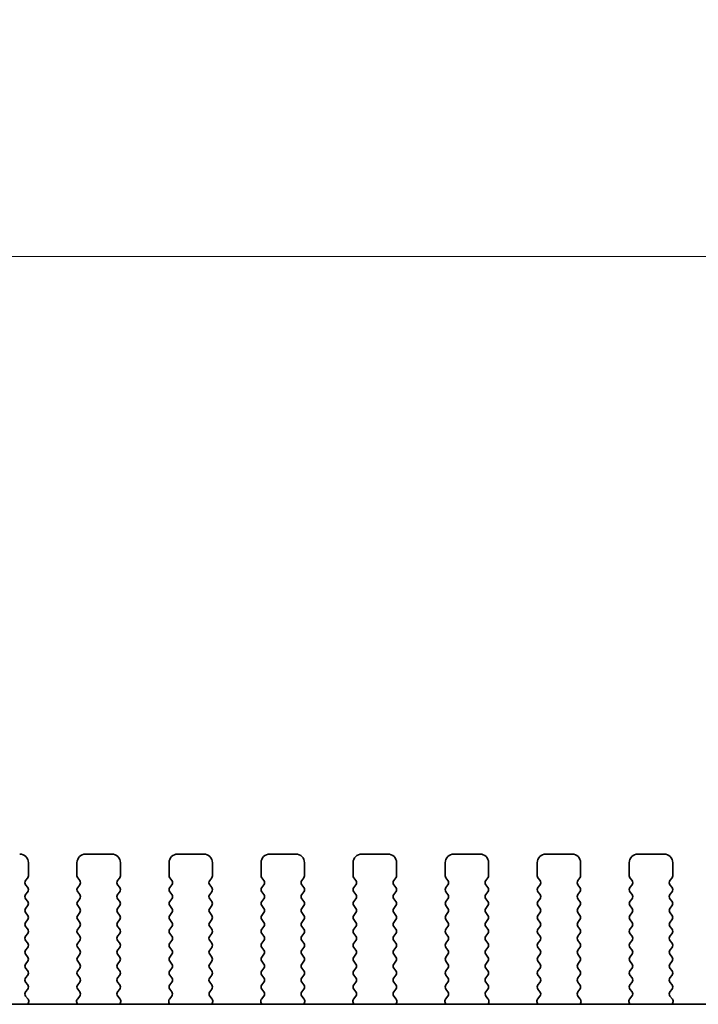
# Model space of a CAD drawing. Units: millimetres. Extents: x 0 to 5710, y 0 to 984.
# Drawn here: x 1672 to 1711, y 429 to 485 of the extents above; entities that cross this region are included whole.
import ezdxf

# ---------------------------------------------------------------- set-up
doc = ezdxf.new("R2010")
doc.units = ezdxf.units.MM
doc.header["$LTSCALE"] = 2.5
doc.layers.get('Defpoints').update_dxf_attribs({"lineweight": 25})
for name, color, linetype, lineweight in [('Dimension (ISO)', 7, 'Continuous', 18), ('Dimension (ISO) @ 1', 7, 'Continuous', 18), ('Visible (ISO)', 7, 'Continuous', 35)]:
    doc.layers.add(name, color=color, linetype=linetype, lineweight=lineweight)
doc.styles.add('Note Text (TK)', font='MS PGothic.ttf')
doc.dimstyles.new('Default - Method 1b (TK)', dxfattribs={"dimscale": 2.5, "dimtxt": 2.5, "dimasz": 2.5, "dimexe": 1, "dimexo": 1.5, "dimgap": 1, "dimtad": 1, "dimrnd": 1e-08, "dimdsep": 46, "dimtxsty": 'Note Text (TK)', "dimcen": 0.09, "dimdle": 5, "dimclrd": 100, "dimclre": 100, "dimclrt": 7, "dimadec": 1, "dimazin": 1, "dimtfac": 1, "dimtmove": 0, "dimatfit": 3, "dimfxl": 0, "dimtolj": 1, "dimlwd": -1, "dimlwe": -1, "dimarcsym": 0})

# ---------------------------------------------------------------- blocks, each defined once
blk = doc.blocks.new('*D27')
at = {"layer": 'Defpoints', "color": 0, "transparency": 16777216}
for p in [(1750.168, 471.815), (1518.168, 429.815), (1750.168, 429.815)]:
    blk.add_point(p, dxfattribs=at)
at = {"layer": 'Dimension (ISO)', "color": 100, "transparency": 16777216}
for p, q in [((1518.168, 435.065), (1518.168, 475.315)), ((1750.168, 435.065), (1750.168, 475.315)), ((1526.918, 471.815), (1741.418, 471.815))]:
    blk.add_line(p, q, dxfattribs=at)
for points in [[(1526.918, 473.274), (1526.918, 470.357), (1518.168, 471.815)], [(1741.418, 473.274), (1741.418, 470.357), (1750.168, 471.815)]]:
    blk.add_solid(points, dxfattribs=at)
at = {"layer": 'Dimension (ISO)', "color": 7, "transparency": 16777216, "insert": (1611.249, 479.69), "char_height": 8.75, "attachment_point": 4, "style": 'Note Text (TK)'}
blk.add_mtext('\\A1;232±0.5', dxfattribs=at)

msp = doc.modelspace()

# ---------------------------------------------------------------- linework, layer by layer
at = {"layer": 'Visible (ISO)'}
for p, q in [((1677.3177, 437.4252), (1675.8177, 437.4252)), ((1682.6177, 437.4252), (1681.1177, 437.4252)), ((1687.9177, 437.4252), (1686.4177, 437.4252)), ((1693.2177, 437.4252), (1691.7177, 437.4252)), ((1698.5177, 437.4252), (1697.0177, 437.4252)), ((1703.8177, 437.4252), (1702.3177, 437.4252)), ((1709.1177, 437.4252), (1707.6177, 437.4252)), ((1672.5177, 436.1752), (1672.5177, 436.9252)), ((1675.3177, 436.9252), (1675.3177, 436.1752)), ((1677.8177, 436.1752), (1677.8177, 436.9252)), ((1680.6177, 436.9252), (1680.6177, 436.1752)), ((1683.1177, 436.1752), (1683.1177, 436.9252)), ((1685.9177, 436.9252), (1685.9177, 436.1752)), ((1688.4177, 436.1752), (1688.4177, 436.9252)), ((1691.2177, 436.9252), (1691.2177, 436.1752)), ((1693.7177, 436.1752), (1693.7177, 436.9252)), ((1696.5177, 436.9252), (1696.5177, 436.1752)), ((1699.0177, 436.1752), (1699.0177, 436.9252)), ((1701.8177, 436.9252), (1701.8177, 436.1752)), ((1704.3177, 436.1752), (1704.3177, 436.9252)), ((1707.1177, 436.9252), (1707.1177, 436.1752)), ((1709.6177, 436.1752), (1709.6177, 436.9252)), ((1672.3577, 435.8952), (1672.4777, 436.0552)), ((1675.3577, 436.0552), (1675.4777, 435.8952)), ((1677.6577, 435.8952), (1677.7777, 436.0552)), ((1680.6577, 436.0552), (1680.7777, 435.8952)), ((1682.9577, 435.8952), (1683.0777, 436.0552)), ((1685.9577, 436.0552), (1686.0777, 435.8952)), ((1688.2577, 435.8952), (1688.3777, 436.0552)), ((1691.2577, 436.0552), (1691.3777, 435.8952)), ((1693.5577, 435.8952), (1693.6777, 436.0552)), ((1696.5577, 436.0552), (1696.6777, 435.8952)), ((1698.8577, 435.8952), (1698.9777, 436.0552)), ((1701.8577, 436.0552), (1701.9777, 435.8952)), ((1704.1577, 435.8952), (1704.2777, 436.0552)), ((1707.1577, 436.0552), (1707.2777, 435.8952)), ((1709.4577, 435.8952), (1709.5777, 436.0552)), ((1672.4777, 435.4952), (1672.3577, 435.6552)), ((1672.3577, 435.0952), (1672.4777, 435.2552)), ((1675.4777, 435.6552), (1675.3577, 435.4952)), ((1675.3577, 435.2552), (1675.4777, 435.0952)), ((1677.7777, 435.4952), (1677.6577, 435.6552)), ((1677.6577, 435.0952), (1677.7777, 435.2552)), ((1680.7777, 435.6552), (1680.6577, 435.4952)), ((1680.6577, 435.2552), (1680.7777, 435.0952)), ((1683.0777, 435.4952), (1682.9577, 435.6552)), ((1682.9577, 435.0952), (1683.0777, 435.2552)), ((1686.0777, 435.6552), (1685.9577, 435.4952)), ((1685.9577, 435.2552), (1686.0777, 435.0952)), ((1688.3777, 435.4952), (1688.2577, 435.6552)), ((1688.2577, 435.0952), (1688.3777, 435.2552)), ((1691.3777, 435.6552), (1691.2577, 435.4952)), ((1691.2577, 435.2552), (1691.3777, 435.0952)), ((1693.6777, 435.4952), (1693.5577, 435.6552)), ((1693.5577, 435.0952), (1693.6777, 435.2552)), ((1696.6777, 435.6552), (1696.5577, 435.4952)), ((1696.5577, 435.2552), (1696.6777, 435.0952)), ((1698.9777, 435.4952), (1698.8577, 435.6552)), ((1698.8577, 435.0952), (1698.9777, 435.2552)), ((1701.9777, 435.6552), (1701.8577, 435.4952)), ((1701.8577, 435.2552), (1701.9777, 435.0952)), ((1704.2777, 435.4952), (1704.1577, 435.6552)), ((1704.1577, 435.0952), (1704.2777, 435.2552)), ((1707.2777, 435.6552), (1707.1577, 435.4952)), ((1707.1577, 435.2552), (1707.2777, 435.0952)), ((1709.5777, 435.4952), (1709.4577, 435.6552)), ((1709.4577, 435.0952), (1709.5777, 435.2552)), ((1672.4777, 434.6952), (1672.3577, 434.8552)), ((1675.4777, 434.8552), (1675.3577, 434.6952)), ((1677.7777, 434.6952), (1677.6577, 434.8552)), ((1680.7777, 434.8552), (1680.6577, 434.6952)), ((1683.0777, 434.6952), (1682.9577, 434.8552)), ((1686.0777, 434.8552), (1685.9577, 434.6952)), ((1688.3777, 434.6952), (1688.2577, 434.8552)), ((1691.3777, 434.8552), (1691.2577, 434.6952)), ((1693.6777, 434.6952), (1693.5577, 434.8552)), ((1696.6777, 434.8552), (1696.5577, 434.6952)), ((1698.9777, 434.6952), (1698.8577, 434.8552)), ((1701.9777, 434.8552), (1701.8577, 434.6952)), ((1704.2777, 434.6952), (1704.1577, 434.8552)), ((1707.2777, 434.8552), (1707.1577, 434.6952)), ((1709.5777, 434.6952), (1709.4577, 434.8552)), ((1672.3577, 434.2952), (1672.4777, 434.4552)), ((1672.4777, 433.8952), (1672.3577, 434.0552)), ((1675.3577, 434.4552), (1675.4777, 434.2952)), ((1675.4777, 434.0552), (1675.3577, 433.8952)), ((1677.6577, 434.2952), (1677.7777, 434.4552)), ((1677.7777, 433.8952), (1677.6577, 434.0552)), ((1680.6577, 434.4552), (1680.7777, 434.2952)), ((1680.7777, 434.0552), (1680.6577, 433.8952)), ((1682.9577, 434.2952), (1683.0777, 434.4552)), ((1683.0777, 433.8952), (1682.9577, 434.0552)), ((1685.9577, 434.4552), (1686.0777, 434.2952)), ((1686.0777, 434.0552), (1685.9577, 433.8952)), ((1688.2577, 434.2952), (1688.3777, 434.4552)), ((1688.3777, 433.8952), (1688.2577, 434.0552)), ((1691.2577, 434.4552), (1691.3777, 434.2952)), ((1691.3777, 434.0552), (1691.2577, 433.8952)), ((1693.5577, 434.2952), (1693.6777, 434.4552)), ((1693.6777, 433.8952), (1693.5577, 434.0552)), ((1696.5577, 434.4552), (1696.6777, 434.2952)), ((1696.6777, 434.0552), (1696.5577, 433.8952)), ((1698.8577, 434.2952), (1698.9777, 434.4552)), ((1698.9777, 433.8952), (1698.8577, 434.0552)), ((1701.8577, 434.4552), (1701.9777, 434.2952)), ((1701.9777, 434.0552), (1701.8577, 433.8952)), ((1704.1577, 434.2952), (1704.2777, 434.4552)), ((1704.2777, 433.8952), (1704.1577, 434.0552)), ((1707.1577, 434.4552), (1707.2777, 434.2952)), ((1707.2777, 434.0552), (1707.1577, 433.8952)), ((1709.4577, 434.2952), (1709.5777, 434.4552)), ((1709.5777, 433.8952), (1709.4577, 434.0552)), ((1672.3577, 433.4952), (1672.4777, 433.6552)), ((1675.3577, 433.6552), (1675.4777, 433.4952)), ((1677.6577, 433.4952), (1677.7777, 433.6552)), ((1680.6577, 433.6552), (1680.7777, 433.4952)), ((1682.9577, 433.4952), (1683.0777, 433.6552)), ((1685.9577, 433.6552), (1686.0777, 433.4952)), ((1688.2577, 433.4952), (1688.3777, 433.6552)), ((1691.2577, 433.6552), (1691.3777, 433.4952)), ((1693.5577, 433.4952), (1693.6777, 433.6552)), ((1696.5577, 433.6552), (1696.6777, 433.4952)), ((1698.8577, 433.4952), (1698.9777, 433.6552)), ((1701.8577, 433.6552), (1701.9777, 433.4952)), ((1704.1577, 433.4952), (1704.2777, 433.6552)), ((1707.1577, 433.6552), (1707.2777, 433.4952)), ((1709.4577, 433.4952), (1709.5777, 433.6552)), ((1672.4777, 433.0952), (1672.3577, 433.2552)), ((1672.3577, 432.6952), (1672.4777, 432.8552)), ((1675.4777, 433.2552), (1675.3577, 433.0952)), ((1675.3577, 432.8552), (1675.4777, 432.6952)), ((1677.7777, 433.0952), (1677.6577, 433.2552)), ((1677.6577, 432.6952), (1677.7777, 432.8552)), ((1680.7777, 433.2552), (1680.6577, 433.0952)), ((1680.6577, 432.8552), (1680.7777, 432.6952)), ((1683.0777, 433.0952), (1682.9577, 433.2552)), ((1682.9577, 432.6952), (1683.0777, 432.8552)), ((1686.0777, 433.2552), (1685.9577, 433.0952)), ((1685.9577, 432.8552), (1686.0777, 432.6952)), ((1688.3777, 433.0952), (1688.2577, 433.2552)), ((1688.2577, 432.6952), (1688.3777, 432.8552)), ((1691.3777, 433.2552), (1691.2577, 433.0952)), ((1691.2577, 432.8552), (1691.3777, 432.6952)), ((1693.6777, 433.0952), (1693.5577, 433.2552)), ((1693.5577, 432.6952), (1693.6777, 432.8552)), ((1696.6777, 433.2552), (1696.5577, 433.0952)), ((1696.5577, 432.8552), (1696.6777, 432.6952)), ((1698.9777, 433.0952), (1698.8577, 433.2552)), ((1698.8577, 432.6952), (1698.9777, 432.8552)), ((1701.9777, 433.2552), (1701.8577, 433.0952)), ((1701.8577, 432.8552), (1701.9777, 432.6952)), ((1704.2777, 433.0952), (1704.1577, 433.2552)), ((1704.1577, 432.6952), (1704.2777, 432.8552)), ((1707.2777, 433.2552), (1707.1577, 433.0952)), ((1707.1577, 432.8552), (1707.2777, 432.6952)), ((1709.5777, 433.0952), (1709.4577, 433.2552)), ((1709.4577, 432.6952), (1709.5777, 432.8552)), ((1672.4777, 432.2952), (1672.3577, 432.4552)), ((1675.4777, 432.4552), (1675.3577, 432.2952)), ((1677.7777, 432.2952), (1677.6577, 432.4552)), ((1680.7777, 432.4552), (1680.6577, 432.2952)), ((1683.0777, 432.2952), (1682.9577, 432.4552)), ((1686.0777, 432.4552), (1685.9577, 432.2952)), ((1688.3777, 432.2952), (1688.2577, 432.4552)), ((1691.3777, 432.4552), (1691.2577, 432.2952)), ((1693.6777, 432.2952), (1693.5577, 432.4552)), ((1696.6777, 432.4552), (1696.5577, 432.2952)), ((1698.9777, 432.2952), (1698.8577, 432.4552)), ((1701.9777, 432.4552), (1701.8577, 432.2952)), ((1704.2777, 432.2952), (1704.1577, 432.4552)), ((1707.2777, 432.4552), (1707.1577, 432.2952)), ((1709.5777, 432.2952), (1709.4577, 432.4552)), ((1672.3577, 431.8952), (1672.4777, 432.0552)), ((1675.3577, 432.0552), (1675.4777, 431.8952)), ((1677.6577, 431.8952), (1677.7777, 432.0552)), ((1680.6577, 432.0552), (1680.7777, 431.8952)), ((1682.9577, 431.8952), (1683.0777, 432.0552)), ((1685.9577, 432.0552), (1686.0777, 431.8952)), ((1688.2577, 431.8952), (1688.3777, 432.0552)), ((1691.2577, 432.0552), (1691.3777, 431.8952)), ((1693.5577, 431.8952), (1693.6777, 432.0552)), ((1696.5577, 432.0552), (1696.6777, 431.8952)), ((1698.8577, 431.8952), (1698.9777, 432.0552)), ((1701.8577, 432.0552), (1701.9777, 431.8952)), ((1704.1577, 431.8952), (1704.2777, 432.0552)), ((1707.1577, 432.0552), (1707.2777, 431.8952)), ((1709.4577, 431.8952), (1709.5777, 432.0552)), ((1672.4777, 431.4952), (1672.3577, 431.6552)), ((1672.3577, 431.0952), (1672.4777, 431.2552)), ((1675.4777, 431.6552), (1675.3577, 431.4952)), ((1675.3577, 431.2552), (1675.4777, 431.0952)), ((1677.7777, 431.4952), (1677.6577, 431.6552)), ((1677.6577, 431.0952), (1677.7777, 431.2552)), ((1680.7777, 431.6552), (1680.6577, 431.4952)), ((1680.6577, 431.2552), (1680.7777, 431.0952)), ((1683.0777, 431.4952), (1682.9577, 431.6552)), ((1682.9577, 431.0952), (1683.0777, 431.2552)), ((1686.0777, 431.6552), (1685.9577, 431.4952)), ((1685.9577, 431.2552), (1686.0777, 431.0952)), ((1688.3777, 431.4952), (1688.2577, 431.6552)), ((1688.2577, 431.0952), (1688.3777, 431.2552)), ((1691.3777, 431.6552), (1691.2577, 431.4952)), ((1691.2577, 431.2552), (1691.3777, 431.0952)), ((1693.6777, 431.4952), (1693.5577, 431.6552)), ((1693.5577, 431.0952), (1693.6777, 431.2552)), ((1696.6777, 431.6552), (1696.5577, 431.4952)), ((1696.5577, 431.2552), (1696.6777, 431.0952)), ((1698.9777, 431.4952), (1698.8577, 431.6552)), ((1698.8577, 431.0952), (1698.9777, 431.2552)), ((1701.9777, 431.6552), (1701.8577, 431.4952)), ((1701.8577, 431.2552), (1701.9777, 431.0952)), ((1704.2777, 431.4952), (1704.1577, 431.6552)), ((1704.1577, 431.0952), (1704.2777, 431.2552)), ((1707.2777, 431.6552), (1707.1577, 431.4952)), ((1707.1577, 431.2552), (1707.2777, 431.0952)), ((1709.5777, 431.4952), (1709.4577, 431.6552)), ((1709.4577, 431.0952), (1709.5777, 431.2552)), ((1672.4777, 430.6952), (1672.3577, 430.8552)), ((1675.4777, 430.8552), (1675.3577, 430.6952)), ((1677.7777, 430.6952), (1677.6577, 430.8552)), ((1680.7777, 430.8552), (1680.6577, 430.6952)), ((1683.0777, 430.6952), (1682.9577, 430.8552)), ((1686.0777, 430.8552), (1685.9577, 430.6952)), ((1688.3777, 430.6952), (1688.2577, 430.8552)), ((1691.3777, 430.8552), (1691.2577, 430.6952)), ((1693.6777, 430.6952), (1693.5577, 430.8552)), ((1696.6777, 430.8552), (1696.5577, 430.6952)), ((1698.9777, 430.6952), (1698.8577, 430.8552)), ((1701.9777, 430.8552), (1701.8577, 430.6952)), ((1704.2777, 430.6952), (1704.1577, 430.8552)), ((1707.2777, 430.8552), (1707.1577, 430.6952)), ((1709.5777, 430.6952), (1709.4577, 430.8552)), ((1672.3577, 430.2952), (1672.4777, 430.4552)), ((1672.4777, 429.8952), (1672.3577, 430.0552)), ((1675.3577, 430.4552), (1675.4777, 430.2952)), ((1675.4777, 430.0552), (1675.3577, 429.8952)), ((1677.6577, 430.2952), (1677.7777, 430.4552)), ((1677.7777, 429.8952), (1677.6577, 430.0552)), ((1680.6577, 430.4552), (1680.7777, 430.2952)), ((1680.7777, 430.0552), (1680.6577, 429.8952)), ((1682.9577, 430.2952), (1683.0777, 430.4552)), ((1683.0777, 429.8952), (1682.9577, 430.0552)), ((1685.9577, 430.4552), (1686.0777, 430.2952)), ((1686.0777, 430.0552), (1685.9577, 429.8952)), ((1688.2577, 430.2952), (1688.3777, 430.4552)), ((1688.3777, 429.8952), (1688.2577, 430.0552)), ((1691.2577, 430.4552), (1691.3777, 430.2952)), ((1691.3777, 430.0552), (1691.2577, 429.8952)), ((1693.5577, 430.2952), (1693.6777, 430.4552)), ((1693.6777, 429.8952), (1693.5577, 430.0552)), ((1696.5577, 430.4552), (1696.6777, 430.2952)), ((1696.6777, 430.0552), (1696.5577, 429.8952)), ((1698.8577, 430.2952), (1698.9777, 430.4552)), ((1698.9777, 429.8952), (1698.8577, 430.0552)), ((1701.8577, 430.4552), (1701.9777, 430.2952)), ((1701.9777, 430.0552), (1701.8577, 429.8952)), ((1704.1577, 430.2952), (1704.2777, 430.4552)), ((1704.2777, 429.8952), (1704.1577, 430.0552)), ((1707.1577, 430.4552), (1707.2777, 430.2952)), ((1707.2777, 430.0552), (1707.1577, 429.8952)), ((1709.4577, 430.2952), (1709.5777, 430.4552)), ((1709.5777, 429.8952), (1709.4577, 430.0552)), ((1672.3594, 429.4974), (1672.4777, 429.6552)), ((1675.3577, 429.6552), (1675.476, 429.4974)), ((1677.6594, 429.4974), (1677.7777, 429.6552)), ((1680.6577, 429.6552), (1680.776, 429.4974)), ((1682.9594, 429.4974), (1683.0777, 429.6552)), ((1685.9577, 429.6552), (1686.076, 429.4974)), ((1688.2594, 429.4974), (1688.3777, 429.6552)), ((1691.2577, 429.6552), (1691.376, 429.4974)), ((1693.5594, 429.4974), (1693.6777, 429.6552)), ((1696.5577, 429.6552), (1696.676, 429.4974)), ((1698.8594, 429.4974), (1698.9777, 429.6552)), ((1701.8577, 429.6552), (1701.976, 429.4974)), ((1704.1594, 429.4974), (1704.2777, 429.6552)), ((1707.1577, 429.6552), (1707.276, 429.4974)), ((1709.4594, 429.4974), (1709.5777, 429.6552)), ((1672.4971, 429.0803), (1672.3615, 429.2546)), ((1672.4828, 428.7786), (1672.5247, 428.8828)), ((1675.3107, 428.8828), (1675.3527, 428.7786)), ((1675.4739, 429.2546), (1675.3383, 429.0803)), ((1677.7971, 429.0803), (1677.6615, 429.2546)), ((1677.7828, 428.7786), (1677.8247, 428.8828)), ((1680.6107, 428.8828), (1680.6527, 428.7786)), ((1680.7739, 429.2546), (1680.6383, 429.0803)), ((1683.0971, 429.0803), (1682.9615, 429.2546)), ((1683.0828, 428.7786), (1683.1247, 428.8828)), ((1685.9107, 428.8828), (1685.9527, 428.7786)), ((1686.0739, 429.2546), (1685.9383, 429.0803)), ((1688.3971, 429.0803), (1688.2615, 429.2546)), ((1688.3828, 428.7786), (1688.4247, 428.8828)), ((1691.2107, 428.8828), (1691.2527, 428.7786)), ((1691.3739, 429.2546), (1691.2383, 429.0803)), ((1693.6971, 429.0803), (1693.5615, 429.2546)), ((1693.6828, 428.7786), (1693.7247, 428.8828)), ((1696.5107, 428.8828), (1696.5527, 428.7786)), ((1696.6739, 429.2546), (1696.5383, 429.0803)), ((1698.9971, 429.0803), (1698.8615, 429.2546)), ((1698.9828, 428.7786), (1699.0247, 428.8828)), ((1701.8107, 428.8828), (1701.8527, 428.7786)), ((1701.9739, 429.2546), (1701.8383, 429.0803)), ((1704.2971, 429.0803), (1704.1615, 429.2546)), ((1704.2828, 428.7786), (1704.3247, 428.8828)), ((1707.1107, 428.8828), (1707.1527, 428.7786)), ((1707.2739, 429.2546), (1707.1383, 429.0803)), ((1709.5971, 429.0803), (1709.4615, 429.2546)), ((1709.5828, 428.7786), (1709.6247, 428.8828)), ((1730.6899, 428.7786), (1537.6455, 428.7786))]:
    msp.add_line(p, q, dxfattribs=at)
for centre, radius, start, end in [((1672.0177, 436.9252), 0.5, 0, 90), ((1675.8177, 436.9252), 0.5, 90, 180), ((1677.3177, 436.9252), 0.5, 0, 90), ((1681.1177, 436.9252), 0.5, 90, 180), ((1682.6177, 436.9252), 0.5, 0, 90), ((1686.4177, 436.9252), 0.5, 90, 180), ((1687.9177, 436.9252), 0.5, 0, 90), ((1691.7177, 436.9252), 0.5, 90, 180), ((1693.2177, 436.9252), 0.5, 0, 90), ((1697.0177, 436.9252), 0.5, 90, 180), ((1698.5177, 436.9252), 0.5, 0, 90), ((1702.3177, 436.9252), 0.5, 90, 180), ((1703.8177, 436.9252), 0.5, 0, 90), ((1707.6177, 436.9252), 0.5, 90, 180), ((1709.1177, 436.9252), 0.5, 0, 90), ((1672.5177, 435.7752), 0.2, 143.1301, 216.8699), ((1672.3177, 436.1752), 0.2, 323.1301, 0), ((1675.5177, 436.1752), 0.2, 180, 216.8699), ((1675.3177, 435.7752), 0.2, 323.1301, 36.8699), ((1677.8177, 435.7752), 0.2, 143.1301, 216.8699), ((1677.6177, 436.1752), 0.2, 323.1301, 0), ((1680.8177, 436.1752), 0.2, 180, 216.8699), ((1680.6177, 435.7752), 0.2, 323.1301, 36.8699), ((1683.1177, 435.7752), 0.2, 143.1301, 216.8699), ((1682.9177, 436.1752), 0.2, 323.1301, 0), ((1686.1177, 436.1752), 0.2, 180, 216.8699), ((1685.9177, 435.7752), 0.2, 323.1301, 36.8699), ((1688.4177, 435.7752), 0.2, 143.1301, 216.8699), ((1688.2177, 436.1752), 0.2, 323.1301, 0), ((1691.4177, 436.1752), 0.2, 180, 216.8699), ((1691.2177, 435.7752), 0.2, 323.1301, 36.8699), ((1693.7177, 435.7752), 0.2, 143.1301, 216.8699), ((1693.5177, 436.1752), 0.2, 323.1301, 0), ((1696.7177, 436.1752), 0.2, 180, 216.8699), ((1696.5177, 435.7752), 0.2, 323.1301, 36.8699), ((1699.0177, 435.7752), 0.2, 143.1301, 216.8699), ((1698.8177, 436.1752), 0.2, 323.1301, 0), ((1702.0177, 436.1752), 0.2, 180, 216.8699), ((1701.8177, 435.7752), 0.2, 323.1301, 36.8699), ((1704.3177, 435.7752), 0.2, 143.1301, 216.8699), ((1704.1177, 436.1752), 0.2, 323.1301, 0), ((1707.3177, 436.1752), 0.2, 180, 216.8699), ((1707.1177, 435.7752), 0.2, 323.1301, 36.8699), ((1709.6177, 435.7752), 0.2, 143.1301, 216.8699), ((1709.4177, 436.1752), 0.2, 323.1301, 0), ((1672.3177, 435.3752), 0.2, 323.1301, 36.8699), ((1675.5177, 435.3752), 0.2, 143.1301, 216.8699), ((1677.6177, 435.3752), 0.2, 323.1301, 36.8699), ((1680.8177, 435.3752), 0.2, 143.1301, 216.8699), ((1682.9177, 435.3752), 0.2, 323.1301, 36.8699), ((1686.1177, 435.3752), 0.2, 143.1301, 216.8699), ((1688.2177, 435.3752), 0.2, 323.1301, 36.8699), ((1691.4177, 435.3752), 0.2, 143.1301, 216.8699), ((1693.5177, 435.3752), 0.2, 323.1301, 36.8699), ((1696.7177, 435.3752), 0.2, 143.1301, 216.8699), ((1698.8177, 435.3752), 0.2, 323.1301, 36.8699), ((1702.0177, 435.3752), 0.2, 143.1301, 216.8699), ((1704.1177, 435.3752), 0.2, 323.1301, 36.8699), ((1707.3177, 435.3752), 0.2, 143.1301, 216.8699), ((1709.4177, 435.3752), 0.2, 323.1301, 36.8699), ((1672.5177, 434.9752), 0.2, 143.1301, 216.8699), ((1672.3177, 434.5752), 0.2, 323.1301, 36.8699), ((1675.5177, 434.5752), 0.2, 143.1301, 216.8699), ((1675.3177, 434.9752), 0.2, 323.1301, 36.8699), ((1677.8177, 434.9752), 0.2, 143.1301, 216.8699), ((1677.6177, 434.5752), 0.2, 323.1301, 36.8699), ((1680.8177, 434.5752), 0.2, 143.1301, 216.8699), ((1680.6177, 434.9752), 0.2, 323.1301, 36.8699), ((1683.1177, 434.9752), 0.2, 143.1301, 216.8699), ((1682.9177, 434.5752), 0.2, 323.1301, 36.8699), ((1686.1177, 434.5752), 0.2, 143.1301, 216.8699), ((1685.9177, 434.9752), 0.2, 323.1301, 36.8699), ((1688.4177, 434.9752), 0.2, 143.1301, 216.8699), ((1688.2177, 434.5752), 0.2, 323.1301, 36.8699), ((1691.4177, 434.5752), 0.2, 143.1301, 216.8699), ((1691.2177, 434.9752), 0.2, 323.1301, 36.8699), ((1693.7177, 434.9752), 0.2, 143.1301, 216.8699), ((1693.5177, 434.5752), 0.2, 323.1301, 36.8699), ((1696.7177, 434.5752), 0.2, 143.1301, 216.8699), ((1696.5177, 434.9752), 0.2, 323.1301, 36.8699), ((1699.0177, 434.9752), 0.2, 143.1301, 216.8699), ((1698.8177, 434.5752), 0.2, 323.1301, 36.8699), ((1702.0177, 434.5752), 0.2, 143.1301, 216.8699), ((1701.8177, 434.9752), 0.2, 323.1301, 36.8699), ((1704.3177, 434.9752), 0.2, 143.1301, 216.8699), ((1704.1177, 434.5752), 0.2, 323.1301, 36.8699), ((1707.3177, 434.5752), 0.2, 143.1301, 216.8699), ((1707.1177, 434.9752), 0.2, 323.1301, 36.8699), ((1709.6177, 434.9752), 0.2, 143.1301, 216.8699), ((1709.4177, 434.5752), 0.2, 323.1301, 36.8699), ((1672.5177, 434.1752), 0.2, 143.1301, 216.8699), ((1675.3177, 434.1752), 0.2, 323.1301, 36.8699), ((1677.8177, 434.1752), 0.2, 143.1301, 216.8699), ((1680.6177, 434.1752), 0.2, 323.1301, 36.8699), ((1683.1177, 434.1752), 0.2, 143.1301, 216.8699), ((1685.9177, 434.1752), 0.2, 323.1301, 36.8699), ((1688.4177, 434.1752), 0.2, 143.1301, 216.8699), ((1691.2177, 434.1752), 0.2, 323.1301, 36.8699), ((1693.7177, 434.1752), 0.2, 143.1301, 216.8699), ((1696.5177, 434.1752), 0.2, 323.1301, 36.8699), ((1699.0177, 434.1752), 0.2, 143.1301, 216.8699), ((1701.8177, 434.1752), 0.2, 323.1301, 36.8699), ((1704.3177, 434.1752), 0.2, 143.1301, 216.8699), ((1707.1177, 434.1752), 0.2, 323.1301, 36.8699), ((1709.6177, 434.1752), 0.2, 143.1301, 216.8699), ((1672.5177, 433.3752), 0.2, 143.1301, 216.8699), ((1672.3177, 433.7752), 0.2, 323.1301, 36.8699), ((1675.5177, 433.7752), 0.2, 143.1301, 216.8699), ((1675.3177, 433.3752), 0.2, 323.1301, 36.8699), ((1677.8177, 433.3752), 0.2, 143.1301, 216.8699), ((1677.6177, 433.7752), 0.2, 323.1301, 36.8699), ((1680.8177, 433.7752), 0.2, 143.1301, 216.8699), ((1680.6177, 433.3752), 0.2, 323.1301, 36.8699), ((1683.1177, 433.3752), 0.2, 143.1301, 216.8699), ((1682.9177, 433.7752), 0.2, 323.1301, 36.8699), ((1686.1177, 433.7752), 0.2, 143.1301, 216.8699), ((1685.9177, 433.3752), 0.2, 323.1301, 36.8699), ((1688.4177, 433.3752), 0.2, 143.1301, 216.8699), ((1688.2177, 433.7752), 0.2, 323.1301, 36.8699), ((1691.4177, 433.7752), 0.2, 143.1301, 216.8699), ((1691.2177, 433.3752), 0.2, 323.1301, 36.8699), ((1693.7177, 433.3752), 0.2, 143.1301, 216.8699), ((1693.5177, 433.7752), 0.2, 323.1301, 36.8699), ((1696.7177, 433.7752), 0.2, 143.1301, 216.8699), ((1696.5177, 433.3752), 0.2, 323.1301, 36.8699), ((1699.0177, 433.3752), 0.2, 143.1301, 216.8699), ((1698.8177, 433.7752), 0.2, 323.1301, 36.8699), ((1702.0177, 433.7752), 0.2, 143.1301, 216.8699), ((1701.8177, 433.3752), 0.2, 323.1301, 36.8699), ((1704.3177, 433.3752), 0.2, 143.1301, 216.8699), ((1704.1177, 433.7752), 0.2, 323.1301, 36.8699), ((1707.3177, 433.7752), 0.2, 143.1301, 216.8699), ((1707.1177, 433.3752), 0.2, 323.1301, 36.8699), ((1709.6177, 433.3752), 0.2, 143.1301, 216.8699), ((1709.4177, 433.7752), 0.2, 323.1301, 36.8699), ((1672.3177, 432.9752), 0.2, 323.1301, 36.8699), ((1675.5177, 432.9752), 0.2, 143.1301, 216.8699), ((1677.6177, 432.9752), 0.2, 323.1301, 36.8699), ((1680.8177, 432.9752), 0.2, 143.1301, 216.8699), ((1682.9177, 432.9752), 0.2, 323.1301, 36.8699), ((1686.1177, 432.9752), 0.2, 143.1301, 216.8699), ((1688.2177, 432.9752), 0.2, 323.1301, 36.8699), ((1691.4177, 432.9752), 0.2, 143.1301, 216.8699), ((1693.5177, 432.9752), 0.2, 323.1301, 36.8699), ((1696.7177, 432.9752), 0.2, 143.1301, 216.8699), ((1698.8177, 432.9752), 0.2, 323.1301, 36.8699), ((1702.0177, 432.9752), 0.2, 143.1301, 216.8699), ((1704.1177, 432.9752), 0.2, 323.1301, 36.8699), ((1707.3177, 432.9752), 0.2, 143.1301, 216.8699), ((1709.4177, 432.9752), 0.2, 323.1301, 36.8699), ((1672.5177, 432.5752), 0.2, 143.1301, 216.8699), ((1672.3177, 432.1752), 0.2, 323.1301, 36.8699), ((1675.5177, 432.1752), 0.2, 143.1301, 216.8699), ((1675.3177, 432.5752), 0.2, 323.1301, 36.8699), ((1677.8177, 432.5752), 0.2, 143.1301, 216.8699), ((1677.6177, 432.1752), 0.2, 323.1301, 36.8699), ((1680.8177, 432.1752), 0.2, 143.1301, 216.8699), ((1680.6177, 432.5752), 0.2, 323.1301, 36.8699), ((1683.1177, 432.5752), 0.2, 143.1301, 216.8699), ((1682.9177, 432.1752), 0.2, 323.1301, 36.8699), ((1686.1177, 432.1752), 0.2, 143.1301, 216.8699), ((1685.9177, 432.5752), 0.2, 323.1301, 36.8699), ((1688.4177, 432.5752), 0.2, 143.1301, 216.8699), ((1688.2177, 432.1752), 0.2, 323.1301, 36.8699), ((1691.4177, 432.1752), 0.2, 143.1301, 216.8699), ((1691.2177, 432.5752), 0.2, 323.1301, 36.8699), ((1693.7177, 432.5752), 0.2, 143.1301, 216.8699), ((1693.5177, 432.1752), 0.2, 323.1301, 36.8699), ((1696.7177, 432.1752), 0.2, 143.1301, 216.8699), ((1696.5177, 432.5752), 0.2, 323.1301, 36.8699), ((1699.0177, 432.5752), 0.2, 143.1301, 216.8699), ((1698.8177, 432.1752), 0.2, 323.1301, 36.8699), ((1702.0177, 432.1752), 0.2, 143.1301, 216.8699), ((1701.8177, 432.5752), 0.2, 323.1301, 36.8699), ((1704.3177, 432.5752), 0.2, 143.1301, 216.8699), ((1704.1177, 432.1752), 0.2, 323.1301, 36.8699), ((1707.3177, 432.1752), 0.2, 143.1301, 216.8699), ((1707.1177, 432.5752), 0.2, 323.1301, 36.8699), ((1709.6177, 432.5752), 0.2, 143.1301, 216.8699), ((1709.4177, 432.1752), 0.2, 323.1301, 36.8699), ((1672.5177, 431.7752), 0.2, 143.1301, 216.8699), ((1675.3177, 431.7752), 0.2, 323.1301, 36.8699), ((1677.8177, 431.7752), 0.2, 143.1301, 216.8699), ((1680.6177, 431.7752), 0.2, 323.1301, 36.8699), ((1683.1177, 431.7752), 0.2, 143.1301, 216.8699), ((1685.9177, 431.7752), 0.2, 323.1301, 36.8699), ((1688.4177, 431.7752), 0.2, 143.1301, 216.8699), ((1691.2177, 431.7752), 0.2, 323.1301, 36.8699), ((1693.7177, 431.7752), 0.2, 143.1301, 216.8699), ((1696.5177, 431.7752), 0.2, 323.1301, 36.8699), ((1699.0177, 431.7752), 0.2, 143.1301, 216.8699), ((1701.8177, 431.7752), 0.2, 323.1301, 36.8699), ((1704.3177, 431.7752), 0.2, 143.1301, 216.8699), ((1707.1177, 431.7752), 0.2, 323.1301, 36.8699), ((1709.6177, 431.7752), 0.2, 143.1301, 216.8699), ((1672.3177, 431.3752), 0.2, 323.1301, 36.8699), ((1675.5177, 431.3752), 0.2, 143.1301, 216.8699), ((1677.6177, 431.3752), 0.2, 323.1301, 36.8699), ((1680.8177, 431.3752), 0.2, 143.1301, 216.8699), ((1682.9177, 431.3752), 0.2, 323.1301, 36.8699), ((1686.1177, 431.3752), 0.2, 143.1301, 216.8699), ((1688.2177, 431.3752), 0.2, 323.1301, 36.8699), ((1691.4177, 431.3752), 0.2, 143.1301, 216.8699), ((1693.5177, 431.3752), 0.2, 323.1301, 36.8699), ((1696.7177, 431.3752), 0.2, 143.1301, 216.8699), ((1698.8177, 431.3752), 0.2, 323.1301, 36.8699), ((1702.0177, 431.3752), 0.2, 143.1301, 216.8699), ((1704.1177, 431.3752), 0.2, 323.1301, 36.8699), ((1707.3177, 431.3752), 0.2, 143.1301, 216.8699), ((1709.4177, 431.3752), 0.2, 323.1301, 36.8699), ((1672.5177, 430.9752), 0.2, 143.1301, 216.8699), ((1672.3177, 430.5752), 0.2, 323.1301, 36.8699), ((1675.5177, 430.5752), 0.2, 143.1301, 216.8699), ((1675.3177, 430.9752), 0.2, 323.1301, 36.8699), ((1677.8177, 430.9752), 0.2, 143.1301, 216.8699), ((1677.6177, 430.5752), 0.2, 323.1301, 36.8699), ((1680.8177, 430.5752), 0.2, 143.1301, 216.8699), ((1680.6177, 430.9752), 0.2, 323.1301, 36.8699), ((1683.1177, 430.9752), 0.2, 143.1301, 216.8699), ((1682.9177, 430.5752), 0.2, 323.1301, 36.8699), ((1686.1177, 430.5752), 0.2, 143.1301, 216.8699), ((1685.9177, 430.9752), 0.2, 323.1301, 36.8699), ((1688.4177, 430.9752), 0.2, 143.1301, 216.8699), ((1688.2177, 430.5752), 0.2, 323.1301, 36.8699), ((1691.4177, 430.5752), 0.2, 143.1301, 216.8699), ((1691.2177, 430.9752), 0.2, 323.1301, 36.8699), ((1693.7177, 430.9752), 0.2, 143.1301, 216.8699), ((1693.5177, 430.5752), 0.2, 323.1301, 36.8699), ((1696.7177, 430.5752), 0.2, 143.1301, 216.8699), ((1696.5177, 430.9752), 0.2, 323.1301, 36.8699), ((1699.0177, 430.9752), 0.2, 143.1301, 216.8699), ((1698.8177, 430.5752), 0.2, 323.1301, 36.8699), ((1702.0177, 430.5752), 0.2, 143.1301, 216.8699), ((1701.8177, 430.9752), 0.2, 323.1301, 36.8699), ((1704.3177, 430.9752), 0.2, 143.1301, 216.8699), ((1704.1177, 430.5752), 0.2, 323.1301, 36.8699), ((1707.3177, 430.5752), 0.2, 143.1301, 216.8699), ((1707.1177, 430.9752), 0.2, 323.1301, 36.8699), ((1709.6177, 430.9752), 0.2, 143.1301, 216.8699), ((1709.4177, 430.5752), 0.2, 323.1301, 36.8699), ((1672.5177, 430.1752), 0.2, 143.1301, 216.8699), ((1675.3177, 430.1752), 0.2, 323.1301, 36.8699), ((1677.8177, 430.1752), 0.2, 143.1301, 216.8699), ((1680.6177, 430.1752), 0.2, 323.1301, 36.8699), ((1683.1177, 430.1752), 0.2, 143.1301, 216.8699), ((1685.9177, 430.1752), 0.2, 323.1301, 36.8699), ((1688.4177, 430.1752), 0.2, 143.1301, 216.8699), ((1691.2177, 430.1752), 0.2, 323.1301, 36.8699), ((1693.7177, 430.1752), 0.2, 143.1301, 216.8699), ((1696.5177, 430.1752), 0.2, 323.1301, 36.8699), ((1699.0177, 430.1752), 0.2, 143.1301, 216.8699), ((1701.8177, 430.1752), 0.2, 323.1301, 36.8699), ((1704.3177, 430.1752), 0.2, 143.1301, 216.8699), ((1707.1177, 430.1752), 0.2, 323.1301, 36.8699), ((1709.6177, 430.1752), 0.2, 143.1301, 216.8699), ((1672.5194, 429.3774), 0.2, 143.1301, 217.88181), ((1672.3177, 429.7752), 0.2, 323.1301, 36.8699), ((1675.5177, 429.7752), 0.2, 143.1301, 216.8699), ((1675.316, 429.3774), 0.2, 322.11819, 36.8699), ((1677.8194, 429.3774), 0.2, 143.1301, 217.88181), ((1677.6177, 429.7752), 0.2, 323.1301, 36.8699), ((1680.8177, 429.7752), 0.2, 143.1301, 216.8699), ((1680.616, 429.3774), 0.2, 322.11819, 36.8699), ((1683.1194, 429.3774), 0.2, 143.1301, 217.88181), ((1682.9177, 429.7752), 0.2, 323.1301, 36.8699), ((1686.1177, 429.7752), 0.2, 143.1301, 216.8699), ((1685.916, 429.3774), 0.2, 322.11819, 36.8699), ((1688.4194, 429.3774), 0.2, 143.1301, 217.88181), ((1688.2177, 429.7752), 0.2, 323.1301, 36.8699), ((1691.4177, 429.7752), 0.2, 143.1301, 216.8699), ((1691.216, 429.3774), 0.2, 322.11819, 36.8699), ((1693.7194, 429.3774), 0.2, 143.1301, 217.88181), ((1693.5177, 429.7752), 0.2, 323.1301, 36.8699), ((1696.7177, 429.7752), 0.2, 143.1301, 216.8699), ((1696.516, 429.3774), 0.2, 322.11819, 36.8699), ((1699.0194, 429.3774), 0.2, 143.1301, 217.88181), ((1698.8177, 429.7752), 0.2, 323.1301, 36.8699), ((1702.0177, 429.7752), 0.2, 143.1301, 216.8699), ((1701.816, 429.3774), 0.2, 322.11819, 36.8699), ((1704.3194, 429.3774), 0.2, 143.1301, 217.88181), ((1704.1177, 429.7752), 0.2, 323.1301, 36.8699), ((1707.3177, 429.7752), 0.2, 143.1301, 216.8699), ((1707.116, 429.3774), 0.2, 322.11819, 36.8699), ((1709.6194, 429.3774), 0.2, 143.1301, 217.88181), ((1709.4177, 429.7752), 0.2, 323.1301, 36.8699), ((1672.3392, 428.9575), 0.2, 338.06978, 37.88181), ((1675.4962, 428.9575), 0.2, 142.11819, 201.93022), ((1677.6392, 428.9575), 0.2, 338.06978, 37.88181), ((1680.7962, 428.9575), 0.2, 142.11819, 201.93022), ((1682.9392, 428.9575), 0.2, 338.06978, 37.88181), ((1686.0962, 428.9575), 0.2, 142.11819, 201.93022), ((1688.2392, 428.9575), 0.2, 338.06978, 37.88181), ((1691.3962, 428.9575), 0.2, 142.11819, 201.93022), ((1693.5392, 428.9575), 0.2, 338.06978, 37.88181), ((1696.6962, 428.9575), 0.2, 142.11819, 201.93022), ((1698.8392, 428.9575), 0.2, 338.06978, 37.88181), ((1701.9962, 428.9575), 0.2, 142.11819, 201.93022), ((1704.1392, 428.9575), 0.2, 338.06978, 37.88181), ((1707.2962, 428.9575), 0.2, 142.11819, 201.93022), ((1709.4392, 428.9575), 0.2, 338.06978, 37.88181)]:
    msp.add_arc(centre, radius, start, end, dxfattribs=at)

# ---------------------------------------------------------------- dimensions: what is measured, and where the dimension line sits
at = {"layer": 'Dimension (ISO) @ 1', "color": 100, "true_color": 0x00ff3f}
dim = msp.add_linear_dim(base=(1750.1677, 471.8153), p1=(1518.1677, 429.8153), p2=(1750.1677, 429.8153), dimstyle='Default - Method 1b (TK)', override={"dimscale": 1, "dimtxt": 8.75, "dimasz": 8.75, "dimexe": 3.5, "dimexo": 5.25, "dimgap": 3.5, "dimdec": 2, "dimcen": 0.315, "dimtol": 1, "dimlim": 0, "dimtp": 0.5, "dimtm": 0.5, "dimtdec": 2, "dimtix": 0, "dimtofl": 0, "dimtmove": 0, "dimatfit": 1}, dxfattribs=at)
dim.commit()
dim.dimension.update_dxf_attribs({"geometry": '*D27', "text_midpoint": (1634.1677, 471.8153), "dimtype": 128})

doc.saveas('drawing.dxf')
